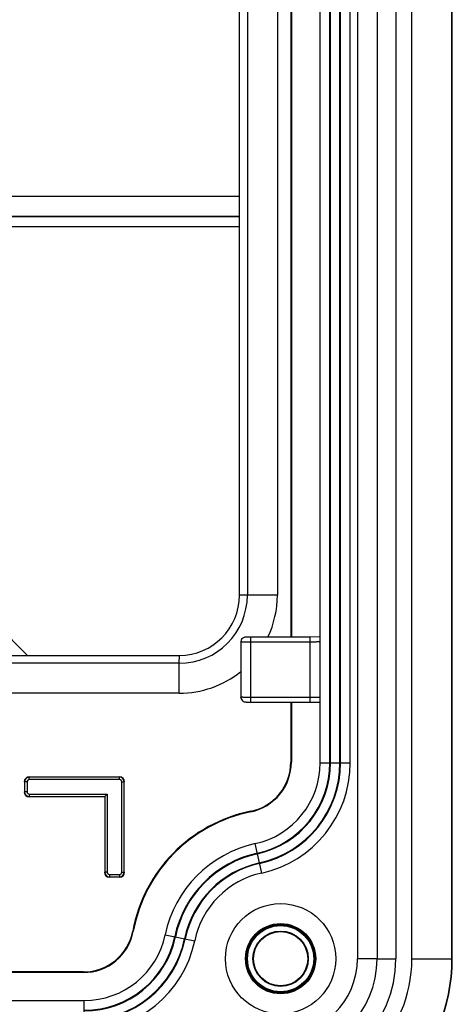
# Paper-space layout '10004660427_1_2' of a CAD drawing. Units: inches. Extents: x 0 to 34, y 0 to 22.
# Drawn here: x 22.2 to 23.9, y 7.3 to 11.2 of the extents above; entities that cross this region are included whole.
import ezdxf

# ---------------------------------------------------------------- set-up
doc = ezdxf.new("R2010")
doc.units = ezdxf.units.IN
doc.header["$LTSCALE"] = 1.87
doc.header["$MEASUREMENT"] = 0
doc.layers.get('0').update_dxf_attribs({"linetype": 'CONTINUOUS'})
doc.layers.add('GEOM_DATUMS', color=7, linetype='CONTINUOUS')

psp = doc.layouts.new('10004660427_1_2')

# ---------------------------------------------------------------- linework, layer by layer
at = {"color": 7, "linetype": 'CONTINUOUS'}
for p, q in [((23.5371, 15.801), (23.5371, 7.527)), ((23.6144, 15.801), (23.6144, 7.527)), ((23.6879, 15.8018), (23.6879, 7.5262)), ((23.7506, 7.5262), (23.7506, 15.8018)), ((23.9081, 7.5262), (23.9081, 15.8018)), ((23.3909, 8.296), (23.3909, 15.032)), ((23.4291, 8.296), (23.4291, 15.032)), ((23.4315, 8.296), (23.4315, 15.032)), ((23.4685, 8.296), (23.4685, 15.032)), ((23.4709, 8.296), (23.4709, 15.032)), ((23.5091, 8.296), (23.5091, 15.032)), ((23.074, 8.9539), (23.074, 14.1011)), ((23.1049, 11.5364), (23.1049, 8.9538)), ((23.2227, 11.5364), (23.2227, 8.9538)), ((23.2756, 11.5364), (23.2756, 8.7897)), ((23.2777, 11.5364), (23.2777, 8.7897)), ((23.074, 10.5194), (22.0421, 10.5194)), ((23.074, 10.4407), (22.0421, 10.4407)), ((22.0424, 10.4404), (23.074, 10.4404)), ((22.0424, 10.4011), (23.074, 10.4011)), ((22.2415, 8.7176), (21.7669, 9.1922)), ((23.1049, 8.9538), (23.074, 8.9539)), ((23.2227, 8.9538), (23.1049, 8.9538)), ((23.3516, 8.7897), (23.118, 8.7897)), ((23.118, 8.5344), (23.118, 8.7897)), ((23.3909, 8.7899), (23.3516, 8.7897)), ((23.3516, 8.5344), (23.3516, 8.7897)), ((23.0787, 8.7696), (23.0787, 8.5545)), ((23.3516, 8.77), (23.118, 8.77)), ((21.2311, 8.7176), (22.8379, 8.7176)), ((22.8378, 8.6867), (22.8379, 8.7176)), ((22.8378, 8.6867), (21.2489, 8.6867)), ((22.8378, 8.5689), (22.8378, 8.6867)), ((22.8378, 8.5689), (21.2489, 8.5689)), ((23.118, 8.5541), (23.3516, 8.5541)), ((23.118, 8.5344), (23.3516, 8.5344)), ((23.2756, 8.5344), (23.2756, 8.2987)), ((23.2777, 8.5344), (23.2777, 8.2987)), ((23.3516, 8.5344), (23.3909, 8.5342)), ((23.3909, 8.296), (23.5091, 8.296)), ((23.1614, 7.8634), (23.136, 7.9788)), ((22.7826, 7.6214), (22.8982, 7.5973)), ((23.6144, 7.527), (23.5371, 7.527)), ((23.6143, 7.5262), (23.6879, 7.5262)), ((23.7506, 7.5262), (23.9094, 7.5262)), ((22.4615, 7.475), (21.6406, 7.475)), ((22.4615, 7.473), (21.6406, 7.473)), ((18.1008, 7.3628), (22.4646, 7.3628)), ((22.4646, 7.2447), (22.4646, 7.3628))]:
    psp.add_line(p, q, dxfattribs=at)
for points in [[(23.118, 8.7897), (23.113, 8.7896), (23.1087, 8.7896), (23.1049, 8.7896), (23.1018, 8.7895), (23.0994, 8.7894), (23.0976, 8.7893), (23.0954, 8.7891), (23.0922, 8.7883), (23.0887, 8.7868), (23.0853, 8.7844), (23.0824, 8.7811), (23.0802, 8.7772), (23.0789, 8.7726), (23.0786, 8.7696)], [(23.0786, 8.5545), (23.0789, 8.5512), (23.0803, 8.5466), (23.0826, 8.5426), (23.0856, 8.5395), (23.0889, 8.5372), (23.0923, 8.5357), (23.0953, 8.535), (23.0973, 8.5348), (23.0989, 8.5347), (23.1008, 8.5346), (23.1033, 8.5346), (23.1063, 8.5345), (23.1098, 8.5345), (23.1138, 8.5344), (23.118, 8.5344)]]:
    psp.add_lwpolyline(points, dxfattribs=at)
for radius in [0.2165, 0.1378, 0.1339, 0.1299, 0.1086, 0.1063]:
    psp.add_circle((23.2354, 7.527), radius, dxfattribs=at)
for centre, radius, start, end in [((22.8378, 8.9538), 0.2671, 270, 360), ((22.8378, 8.9538), 0.2362, 270.0179, 0.0176), ((22.8378, 8.9538), 0.3849, 334.7348, 360), ((22.8378, 8.9538), 0.3849, 270, 308.8103), ((23.0787, 8.2987), 0.1969, 281.4785, 360), ((23.0787, 8.2987), 0.1989, 281.4785, 360), ((23.0661, 8.296), 0.3248, 282.4155, 360), ((23.0661, 8.296), 0.363, 282.4155, 360), ((23.0661, 8.296), 0.3654, 282.4155, 360), ((23.0661, 8.296), 0.4024, 282.4155, 360), ((23.0661, 8.296), 0.4047, 282.4155, 360), ((23.0661, 8.296), 0.4429, 282.4155, 360), ((23.2354, 7.527), 0.5906, 101.4785, 169.3972), ((23.2354, 7.527), 0.5885, 101.4785, 169.3972), ((23.2354, 7.527), 0.4626, 102.4155, 168.229), ((23.2354, 7.527), 0.4244, 102.4155, 168.229), ((23.2354, 7.527), 0.422, 102.4155, 168.229), ((23.2354, 7.527), 0.385, 102.4155, 168.229), ((23.2354, 7.527), 0.3827, 102.4155, 168.229), ((23.2354, 7.527), 0.3445, 102.4155, 168.229), ((22.4615, 7.6719), 0.1969, 270, 349.3972), ((22.4615, 7.6719), 0.1989, 270, 349.3972), ((22.4646, 7.6876), 0.3248, 270, 348.229), ((22.4646, 7.6876), 0.363, 270, 348.229), ((22.4646, 7.6876), 0.3654, 270, 348.229), ((22.4646, 7.6876), 0.4024, 270, 348.229), ((22.4646, 7.6876), 0.4047, 270, 348.229), ((22.4646, 7.6876), 0.4429, 270, 348.229), ((23.2244, 7.5262), 0.6836, 270, 360), ((23.2244, 7.5262), 0.5262, 270, 360), ((23.2244, 7.5262), 0.4635, 270, 360), ((23.2354, 7.527), 0.3789, 270, 360), ((23.2354, 7.527), 0.3016, 270, 360)]:
    psp.add_arc(centre, radius, start, end, dxfattribs=at)
for points, knots in [([(23.118, 8.77), (23.113, 8.77), (23.1057, 8.77), (23.0964, 8.7699), (23.0905, 8.7699), (23.0857, 8.7698), (23.0824, 8.7698), (23.0805, 8.7697), (23.0795, 8.7697), (23.079, 8.7696), (23.0786, 8.7697), (23.0786, 8.7696)], [0, 0, 0, 0, 0.382561, 0.555416, 0.706985, 0.831354, 0.923763, 0.956829, 0.980686, 0.995098, 1, 1, 1, 1]), ([(23.3909, 8.771), (23.3909, 8.7707), (23.3894, 8.7709), (23.3877, 8.7705), (23.3838, 8.7704), (23.3791, 8.7702), (23.3732, 8.7701), (23.3639, 8.77), (23.3566, 8.77), (23.3516, 8.77)], [0, 0, 0, 0, 0.019847, 0.076874, 0.16927, 0.293553, 0.44497, 0.617714, 1, 1, 1, 1]), ([(23.0786, 8.5545), (23.0786, 8.5544), (23.079, 8.5545), (23.0795, 8.5544), (23.0805, 8.5544), (23.0824, 8.5543), (23.0857, 8.5543), (23.0905, 8.5542), (23.0964, 8.5542), (23.1057, 8.5541), (23.113, 8.5541), (23.118, 8.5541)], [0, 0, 0, 0, 0.004902, 0.019313, 0.04317, 0.076236, 0.168645, 0.293014, 0.444583, 0.617439, 1, 1, 1, 1]), ([(23.3516, 8.5541), (23.3566, 8.5541), (23.3639, 8.5541), (23.3732, 8.554), (23.3791, 8.5539), (23.3838, 8.5536), (23.3877, 8.5536), (23.3894, 8.5532), (23.3909, 8.5534), (23.3909, 8.5531)], [0, 0, 0, 0, 0.382262, 0.555, 0.706419, 0.83071, 0.923116, 0.980151, 1, 1, 1, 1])]:
    psp.add_open_spline(points, degree=3, knots=knots, dxfattribs=at)
at = {"layer": 'GEOM_DATUMS', "color": 7, "linetype": 'CONTINUOUS'}
for p, q in [((23.9094, 7.5262), (23.9094, 15.8018)), ((22.6031, 8.2397), (22.2488, 8.2397)), ((22.2488, 8.2299), (22.2488, 8.2397)), ((22.6031, 8.2299), (22.6031, 8.2397)), ((22.24, 8.2211), (22.2302, 8.2211)), ((22.2302, 8.2211), (22.2302, 8.1817)), ((22.24, 8.2211), (22.24, 8.1817)), ((22.6031, 8.2299), (22.2488, 8.2299)), ((22.612, 8.2211), (22.6218, 8.2211)), ((22.612, 7.8668), (22.612, 8.2211)), ((22.6218, 7.8668), (22.6218, 8.2211)), ((22.24, 8.1817), (22.2302, 8.1817)), ((22.2488, 8.1729), (22.555, 8.1729)), ((22.2488, 8.1729), (22.2488, 8.1631)), ((22.2488, 8.1631), (22.5451, 8.1631)), ((22.5451, 8.1631), (22.555, 8.1729)), ((22.5451, 8.1631), (22.5451, 7.8668)), ((22.555, 8.1729), (22.555, 7.8668)), ((22.555, 7.8668), (22.5451, 7.8668)), ((22.5638, 7.858), (22.6031, 7.858)), ((22.5638, 7.858), (22.5638, 7.8481)), ((22.5638, 7.8481), (22.6031, 7.8481)), ((22.6031, 7.858), (22.6031, 7.8481)), ((22.612, 7.8668), (22.6218, 7.8668))]:
    psp.add_line(p, q, dxfattribs=at)
for centre, radius, start, end in [((22.2488, 8.2211), 0.0197, 90, 180), ((22.2488, 8.2211), 0.0186, 90, 180), ((22.6031, 8.2211), 0.0197, 0, 90), ((22.6031, 8.2211), 0.0186, 0, 90), ((22.2488, 8.2211), 0.00881, 90, 180), ((22.6031, 8.2211), 0.00881, 0, 90), ((22.2488, 8.1817), 0.0197, 180, 270), ((22.2488, 8.1817), 0.0186, 180, 270), ((22.2488, 8.1817), 0.00881, 180, 270), ((22.5638, 7.8668), 0.0197, 180, 270), ((22.5638, 7.8668), 0.0186, 180, 270), ((22.5638, 7.8668), 0.00881, 180, 270), ((22.6031, 7.8668), 0.0197, 270, 360), ((22.6031, 7.8668), 0.0186, 270, 360), ((22.6031, 7.8668), 0.00881, 270, 360), ((23.2244, 7.5262), 0.685, 270, 360)]:
    psp.add_arc(centre, radius, start, end, dxfattribs=at)

doc.saveas('drawing.dxf')
